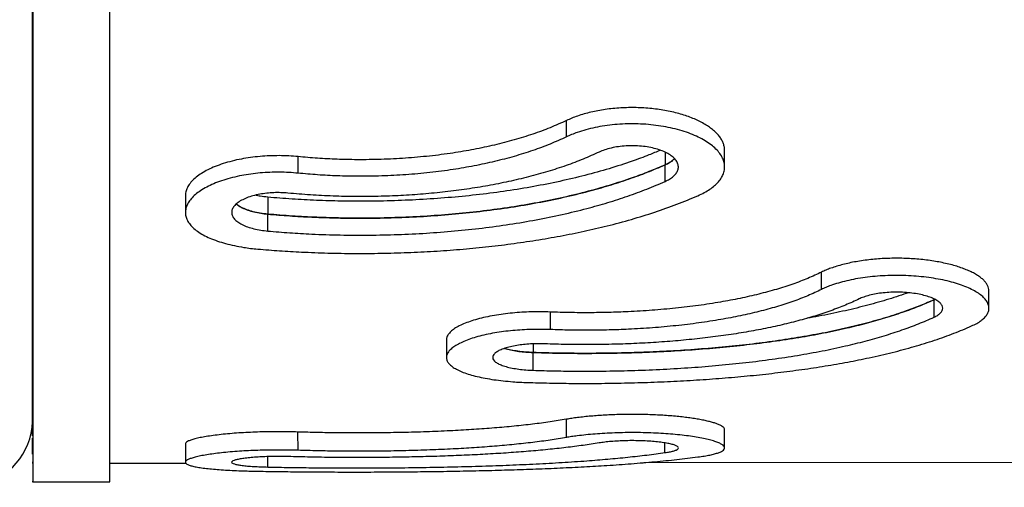
# Model space of a CAD drawing. Units: millimetres. Extents: x -12251.1 to -12202.9, y 20642.7 to 20657.4.
# Drawn here: x -12215.3 to -12214.7, y 20648.4 to 20648.7 of the extents above; entities that cross this region are included whole.
import ezdxf

# ---------------------------------------------------------------- set-up
doc = ezdxf.new("R2010")
doc.units = ezdxf.units.MM
doc.layers.get('0').update_dxf_attribs({"lineweight": 30})

# ---------------------------------------------------------------- blocks, each defined once
blk = doc.blocks.new('כספיון- 4301')
at = {"color": 7, "linetype": 'Continuous', "lineweight": 25}
for p, q in [((-3.09011, -1.81769), (-3.09011, -1.00525)), ((-3.04002, -1.62487), (-3.04002, -1.6038)), ((-3.09002, -1.61413), (-3.09002, -1.61859)), ((-2.74387, -1.63294), (-2.74387, -1.62235)), ((-2.91795, -1.65647), (-2.91795, -1.64573)), ((-2.67988, -1.64286), (-2.67988, -1.65108)), ((-2.64121, -1.65249), (-2.64121, -1.64171)), ((-2.67989, -1.66185), (-2.67989, -1.65107)), ((-2.991, -1.671), (-2.991, -1.68197)), ((-2.93754, -1.67202), (-2.93753, -1.683)), ((-2.93753, -1.69398), (-2.93753, -1.683)), ((-2.5784, -1.73188), (-2.5784, -1.72066)), ((-2.46976, -1.74405), (-2.46976, -1.73268)), ((-2.50537, -1.74985), (-2.50538, -1.73852)), ((-2.50537, -1.73807), (-2.50537, -1.73852)), ((-2.50537, -1.73852), (-2.50495, -1.73829)), ((-2.50493, -1.7383), (-2.50537, -1.73852)), ((-2.75428, -1.75788), (-2.75428, -1.7465)), ((-2.82169, -1.76448), (-2.82168, -1.77604)), ((-2.76549, -1.76717), (-2.76549, -1.77274)), ((-2.76548, -1.78429), (-2.76549, -1.77274)), ((-3.09023, -1.82677), (-3.09025, -1.8185)), ((-2.7439, -1.82788), (-2.74391, -1.81606)), ((-2.91798, -1.83617), (-2.91799, -1.8243)), ((-2.64124, -1.83468), (-2.64125, -1.82275)), ((-3.09021, -1.83865), (-3.09023, -1.82826)), ((-2.99105, -1.83198), (-2.99104, -1.84397)), ((-2.67992, -1.8377), (-2.67993, -1.83137)), ((-3.04006, -1.8446), (-2.99071, -1.84453)), ((-2.93758, -1.847), (-2.93759, -1.84025)), ((-2.69357, -1.84417), (-2.42513, -1.84384)), ((-3.09011, -1.85666), (-3.04011, -1.8566))]:
    blk.add_line(p, q, dxfattribs=at)
blk.add_arc((-3.13452, -1.81569), 0.04445, 205.75425, 357.42114, dxfattribs=at)
for points, knots in [([(-3.04002, -1.6038), (-3.04002, -1.60373), (-3.04002, -1.59698), (-3.04002, -1.58282), (-3.04001, -1.56127), (-3.04001, -1.53883), (-3.04001, -1.51565), (-3.04001, -1.49169), (-3.04001, -1.46698), (-3.04001, -1.44153), (-3.04001, -1.41535), (-3.04001, -1.388), (-3.04, -1.35945), (-3.04, -1.32965), (-3.04, -1.29911), (-3.03999, -1.26785), (-3.03998, -1.2359), (-3.03998, -1.20329), (-3.03997, -1.17002), (-3.03996, -1.1361), (-3.03995, -1.10145), (-3.03994, -1.06607), (-3.03993, -1.02997), (-3.03992, -0.99331), (-3.03991, -0.9684), (-3.03991, -0.95595)], [0, 0, 0, 0, 0.000467, 0.044531, 0.088601, 0.132665, 0.176713, 0.220761, 0.264826, 0.308895, 0.352959, 0.397007, 0.44332, 0.489652, 0.53599, 0.582322, 0.628635, 0.674847, 0.721072, 0.767297, 0.813509, 0.860126, 0.906755, 0.953384, 1, 1, 1, 1]), ([(-3.08992, -0.96226), (-3.08992, -0.97078), (-3.08993, -0.98782), (-3.08994, -1.01305), (-3.08995, -1.03803), (-3.08995, -1.06275), (-3.08996, -1.08991), (-3.08997, -1.11937), (-3.08998, -1.15098), (-3.08998, -1.1821), (-3.08999, -1.2127), (-3.08999, -1.24278), (-3.09, -1.26978), (-3.09, -1.29385), (-3.09, -1.31515), (-3.09001, -1.33611), (-3.09001, -1.36087), (-3.09001, -1.38912), (-3.09001, -1.42048), (-3.09002, -1.45091), (-3.09002, -1.48035), (-3.09002, -1.50896), (-3.09002, -1.5367), (-3.09002, -1.56353), (-3.09002, -1.58929), (-3.09002, -1.61395), (-3.09002, -1.63634), (-3.09001, -1.65663), (-3.09001, -1.67501), (-3.09001, -1.69254), (-3.09001, -1.70922), (-3.09001, -1.72504), (-3.09002, -1.73999), (-3.09002, -1.75407), (-3.09002, -1.76727), (-3.09002, -1.77959), (-3.09002, -1.7912), (-3.09003, -1.80206), (-3.09003, -1.8121), (-3.09003, -1.82113), (-3.09004, -1.82916), (-3.09005, -1.8356), (-3.09005, -1.84073), (-3.09006, -1.84477), (-3.09006, -1.84823), (-3.09007, -1.8516), (-3.09008, -1.85444), (-3.0901, -1.85635), (-3.09011, -1.85651), (-3.09011, -1.85659)], [0, 0, 0, 0, 0.01569, 0.0313819, 0.0470738, 0.0627816, 0.0784894, 0.0994216, 0.1203561, 0.1412883, 0.1623057, 0.1833254, 0.2043427, 0.2200347, 0.2357266, 0.2514344, 0.2671422, 0.2923045, 0.317479, 0.3426576, 0.3678321, 0.3929943, 0.4185765, 0.4441716, 0.4697709, 0.495366, 0.5209481, 0.5427919, 0.5646437, 0.5864981, 0.6083499, 0.6301937, 0.6520374, 0.6738892, 0.6957437, 0.7175954, 0.7394392, 0.7624061, 0.7853824, 0.8083617, 0.831338, 0.8543049, 0.8716774, 0.8890499, 0.9064438, 0.9238378, 0.9501677, 0.9764976, 1, 1, 1, 1]), ([(-3.04011, -1.85652), (-3.04011, -1.85654), (-3.0401, -1.85666), (-3.0401, -1.85603), (-3.04008, -1.85457), (-3.04008, -1.85239), (-3.04007, -1.84981), (-3.04006, -1.847), (-3.04006, -1.84372), (-3.04005, -1.8392), (-3.04004, -1.83305), (-3.04004, -1.8248), (-3.04003, -1.81534), (-3.04003, -1.80468), (-3.04002, -1.79275), (-3.04002, -1.77953), (-3.04002, -1.76501), (-3.04002, -1.74927), (-3.04001, -1.73234), (-3.04001, -1.71509), (-3.04001, -1.69774), (-3.04001, -1.68048), (-3.04001, -1.66236), (-3.04001, -1.64342), (-3.04002, -1.62365), (-3.04002, -1.60306), (-3.04002, -1.58166), (-3.04002, -1.55946), (-3.04002, -1.53648), (-3.04002, -1.51233), (-3.04002, -1.48695), (-3.04002, -1.46032), (-3.04001, -1.43288), (-3.04001, -1.40464), (-3.04001, -1.37797), (-3.04001, -1.3531), (-3.04001, -1.3302), (-3.04, -1.30686), (-3.04, -1.27902), (-3.03999, -1.24642), (-3.03999, -1.20871), (-3.03998, -1.17006), (-3.03997, -1.13039), (-3.03996, -1.08977), (-3.03995, -1.04814), (-3.03994, -1.00573), (-3.03993, -0.97678), (-3.03992, -0.96231)], [0, 0, 0, 0, 0.005216, 0.026235, 0.047256, 0.068275, 0.083968, 0.099661, 0.11537, 0.131079, 0.156243, 0.181419, 0.206599, 0.231775, 0.256939, 0.282523, 0.30812, 0.333721, 0.359318, 0.384902, 0.406747, 0.428601, 0.450457, 0.47231, 0.494155, 0.516, 0.537854, 0.55971, 0.581563, 0.603408, 0.626377, 0.649354, 0.672335, 0.695313, 0.718282, 0.735655, 0.753029, 0.770424, 0.787819, 0.814151, 0.840483, 0.86689, 0.893297, 0.919934, 0.94657, 0.973285, 1, 1, 1, 1]), ([(-3.09002, -1.61416), (-3.09002, -1.62005), (-3.09002, -1.63291), (-3.09002, -1.65164), (-3.09002, -1.67056), (-3.09002, -1.68853), (-3.09002, -1.70529), (-3.09002, -1.72087), (-3.09002, -1.73533), (-3.09002, -1.74892), (-3.09002, -1.76163), (-3.09003, -1.77345), (-3.09003, -1.78438), (-3.09004, -1.79442), (-3.09004, -1.80356), (-3.09005, -1.8118), (-3.09005, -1.81925), (-3.09006, -1.82586), (-3.09007, -1.83156), (-3.09008, -1.83625), (-3.09009, -1.83992), (-3.0901, -1.8426), (-3.09011, -1.84414), (-3.09012, -1.84479), (-3.09013, -1.84463), (-3.09013, -1.84461)], [0, 0, 0, 0, 0.039411, 0.086031, 0.132658, 0.179278, 0.22588, 0.270203, 0.314541, 0.358886, 0.403224, 0.447547, 0.491869, 0.536208, 0.580553, 0.624891, 0.669214, 0.715815, 0.762436, 0.809063, 0.855683, 0.902285, 0.948785, 0.995298, 1, 1, 1, 1]), ([(-2.64123, -1.64171), (-2.64123, -1.64161), (-2.64116, -1.64076), (-2.64144, -1.63912), (-2.64211, -1.63684), (-2.64323, -1.63461), (-2.64474, -1.63242), (-2.64666, -1.63026), (-2.64898, -1.62818), (-2.65164, -1.62621), (-2.65465, -1.62433), (-2.65802, -1.62255), (-2.6617, -1.62091), (-2.66563, -1.61943), (-2.6698, -1.6181), (-2.67424, -1.61693), (-2.67887, -1.61594), (-2.68363, -1.61515), (-2.6885, -1.61454), (-2.69352, -1.61413), (-2.6986, -1.61392), (-2.70365, -1.61392), (-2.70869, -1.61411), (-2.71373, -1.61452), (-2.71866, -1.61513), (-2.72341, -1.61593), (-2.72798, -1.6169), (-2.73242, -1.61805), (-2.73658, -1.61935), (-2.74046, -1.62077), (-2.74273, -1.62182), (-2.74387, -1.62235)], [0, 0, 0, 0, 0.004295, 0.04052, 0.076744, 0.111741, 0.146738, 0.182744, 0.21875, 0.253839, 0.288929, 0.325032, 0.361134, 0.396294, 0.431453, 0.467627, 0.503801, 0.53904, 0.574279, 0.610533, 0.646786, 0.682151, 0.717516, 0.753922, 0.790328, 0.825382, 0.860439, 0.896442, 0.932445, 0.966084, 1, 1, 1, 1]), ([(-2.74387, -1.62235), (-2.74734, -1.62391), (-2.75428, -1.62705), (-2.76567, -1.63123), (-2.77773, -1.63499), (-2.79047, -1.63829), (-2.80372, -1.64112), (-2.81778, -1.64352), (-2.83262, -1.64543), (-2.84816, -1.64681), (-2.86392, -1.6476), (-2.87876, -1.6478), (-2.89258, -1.6475), (-2.90535, -1.64686), (-2.91375, -1.6461), (-2.91795, -1.64573)], [0, 0, 0, 0, 0.076368, 0.152733, 0.229928, 0.307359, 0.38479, 0.461986, 0.545451, 0.629214, 0.712978, 0.796445, 0.864269, 0.932173, 1, 1, 1, 1]), ([(-2.65855, -1.67106), (-2.65714, -1.67042), (-2.6543, -1.66913), (-2.65076, -1.66692), (-2.64767, -1.66456), (-2.64511, -1.66204), (-2.64315, -1.65938), (-2.64179, -1.65656), (-2.64114, -1.65359), (-2.64124, -1.65052), (-2.64209, -1.64745), (-2.6437, -1.64443), (-2.64604, -1.6415), (-2.64907, -1.63868), (-2.65278, -1.63603), (-2.6571, -1.63357), (-2.66197, -1.63135), (-2.66736, -1.62939), (-2.67316, -1.62773), (-2.67931, -1.62638), (-2.68573, -1.62538), (-2.69234, -1.62472), (-2.69906, -1.62442), (-2.70581, -1.62449), (-2.7125, -1.62492), (-2.71902, -1.6257), (-2.72529, -1.62683), (-2.73124, -1.62826), (-2.73629, -1.62982), (-2.74052, -1.63138), (-2.74275, -1.63242), (-2.74387, -1.63294)], [0, 0, 0, 0, 0.0326717, 0.0654717, 0.0982002, 0.1317014, 0.1652903, 0.1987822, 0.2348092, 0.2709521, 0.3069794, 0.3428718, 0.378877, 0.4147663, 0.4506788, 0.4867054, 0.5226153, 0.5584114, 0.5943212, 0.6301145, 0.6657689, 0.7015363, 0.7371891, 0.7728294, 0.8085832, 0.8442188, 0.8794731, 0.9148347, 0.9500961, 0.9750527, 1, 1, 1, 1]), ([(-2.74387, -1.63294), (-2.74733, -1.63451), (-2.75425, -1.63766), (-2.7656, -1.64185), (-2.77764, -1.64563), (-2.79035, -1.64896), (-2.80359, -1.6518), (-2.81762, -1.65422), (-2.83242, -1.65615), (-2.84793, -1.65754), (-2.86365, -1.65835), (-2.8785, -1.65855), (-2.89238, -1.65826), (-2.90525, -1.65761), (-2.91372, -1.65685), (-2.91795, -1.65647)], [0, 0, 0, 0, 0.076297, 0.15259, 0.229718, 0.307083, 0.384446, 0.461573, 0.544788, 0.628302, 0.711817, 0.795032, 0.863325, 0.931703, 1, 1, 1, 1]), ([(-2.67988, -1.66185), (-2.67884, -1.66135), (-2.67675, -1.66034), (-2.67439, -1.65854), (-2.67256, -1.6566), (-2.67142, -1.65448), (-2.67107, -1.65224), (-2.67157, -1.64994), (-2.67293, -1.6477), (-2.67507, -1.64558), (-2.67799, -1.64366), (-2.68155, -1.64198), (-2.68568, -1.6406), (-2.69024, -1.63955), (-2.69511, -1.63888), (-2.70015, -1.6386), (-2.70521, -1.63872), (-2.71015, -1.63922), (-2.71479, -1.64011), (-2.71903, -1.64128), (-2.72139, -1.64229), (-2.72254, -1.64279)], [0, 0, 0, 0, 0.049067, 0.098216, 0.148526, 0.198822, 0.252936, 0.307051, 0.360967, 0.414879, 0.468821, 0.52276, 0.576518, 0.630273, 0.683813, 0.73735, 0.790868, 0.844379, 0.897315, 0.950261, 1, 1, 1, 1]), ([(-2.91795, -1.64573), (-2.91996, -1.64555), (-2.924, -1.64518), (-2.93019, -1.64505), (-2.93642, -1.64516), (-2.94264, -1.64556), (-2.94878, -1.64624), (-2.95488, -1.64723), (-2.96082, -1.64855), (-2.96652, -1.65019), (-2.97177, -1.65208), (-2.97647, -1.65421), (-2.9806, -1.65654), (-2.98411, -1.65904), (-2.98693, -1.66168), (-2.98906, -1.66441), (-2.99042, -1.66721), (-2.99103, -1.66942), (-2.99094, -1.67068), (-2.99091, -1.671)], [0, 0, 0, 0, 0.057455, 0.1151355, 0.17269, 0.2315884, 0.2906416, 0.3495229, 0.4126669, 0.476015, 0.5391591, 0.6018978, 0.6648343, 0.7275677, 0.7902493, 0.8531297, 0.9158071, 0.9783334, 1, 1, 1, 1]), ([(-2.68297, -1.64158), (-2.6854, -1.64262), (-2.69129, -1.64512), (-2.70231, -1.64916), (-2.71607, -1.65364), (-2.73175, -1.65798), (-2.74808, -1.66183), (-2.76498, -1.66519), (-2.78235, -1.66804), (-2.80015, -1.67038), (-2.81832, -1.67222), (-2.83678, -1.67356), (-2.85539, -1.6744), (-2.87317, -1.67473), (-2.89006, -1.67461), (-2.90601, -1.67413), (-2.92188, -1.67331), (-2.93232, -1.67245), (-2.93754, -1.67202)], [0, 0, 0, 0, 0.036905, 0.089239, 0.156974, 0.224939, 0.292983, 0.36095, 0.428687, 0.496406, 0.564353, 0.632377, 0.700325, 0.768045, 0.825987, 0.884024, 0.94206, 1, 1, 1, 1]), ([(-2.72254, -1.64279), (-2.72599, -1.64433), (-2.73288, -1.64742), (-2.74407, -1.6516), (-2.75589, -1.65544), (-2.76833, -1.6589), (-2.78128, -1.66197), (-2.79465, -1.66462), (-2.80838, -1.66685), (-2.82242, -1.66866), (-2.83674, -1.67005), (-2.85125, -1.67102), (-2.86587, -1.67157), (-2.88057, -1.67169), (-2.89528, -1.67137), (-2.90998, -1.67065), (-2.91965, -1.6698), (-2.92447, -1.66938)], [0, 0, 0, 0, 0.065705, 0.131407, 0.197943, 0.264705, 0.331545, 0.398307, 0.464841, 0.53137, 0.598127, 0.664962, 0.73172, 0.798249, 0.865472, 0.932774, 1, 1, 1, 1]), ([(-2.67988, -1.65107), (-2.67885, -1.65057), (-2.67678, -1.64957), (-2.67481, -1.64817), (-2.67401, -1.64727), (-2.67378, -1.64701)], [0, 0, 0, 0, 0.414964, 0.830613, 1, 1, 1, 1]), ([(-2.67378, -1.64701), (-2.67421, -1.64745), (-2.67531, -1.64858), (-2.67746, -1.64993), (-2.67924, -1.65077), (-2.67988, -1.65108)], [0, 0, 0, 0, 0.292574, 0.745292, 1, 1, 1, 1]), ([(-2.93753, -1.683), (-2.93282, -1.68339), (-2.9234, -1.68417), (-2.90769, -1.68506), (-2.89043, -1.68562), (-2.87164, -1.68571), (-2.85286, -1.68531), (-2.83421, -1.68439), (-2.81578, -1.68298), (-2.79764, -1.68104), (-2.77983, -1.6786), (-2.76244, -1.67565), (-2.74559, -1.6722), (-2.73018, -1.66846), (-2.71616, -1.66449), (-2.70346, -1.66038), (-2.69128, -1.65594), (-2.68368, -1.6527), (-2.67989, -1.65107)], [0, 0, 0, 0, 0.05149, 0.102978, 0.169807, 0.236866, 0.304002, 0.37106, 0.437891, 0.504722, 0.571782, 0.63892, 0.70598, 0.772811, 0.82956, 0.886403, 0.943248, 1, 1, 1, 1]), ([(-2.67988, -1.65107), (-2.68332, -1.65255), (-2.6902, -1.6555), (-2.70223, -1.65997), (-2.71596, -1.66446), (-2.73159, -1.66882), (-2.74788, -1.6727), (-2.76473, -1.67608), (-2.78207, -1.67895), (-2.79985, -1.68131), (-2.818, -1.68317), (-2.83644, -1.68452), (-2.85504, -1.68538), (-2.87284, -1.68572), (-2.88979, -1.68561), (-2.90583, -1.68513), (-2.92179, -1.6843), (-2.93229, -1.68343), (-2.93753, -1.683)], [0, 0, 0, 0, 0.051491, 0.102982, 0.169583, 0.236411, 0.303317, 0.370146, 0.436748, 0.503343, 0.570165, 0.637063, 0.703885, 0.77048, 0.827813, 0.885242, 0.942669, 1, 1, 1, 1]), ([(-2.91795, -1.65647), (-2.91995, -1.65629), (-2.92396, -1.65592), (-2.93011, -1.65578), (-2.9363, -1.65589), (-2.94249, -1.65628), (-2.94859, -1.65696), (-2.95465, -1.65794), (-2.96057, -1.65925), (-2.96625, -1.66087), (-2.97149, -1.66275), (-2.9762, -1.66487), (-2.98035, -1.66719), (-2.98389, -1.66968), (-2.98675, -1.67232), (-2.98893, -1.67507), (-2.99038, -1.67788), (-2.99106, -1.68073), (-2.99099, -1.68357), (-2.99017, -1.68637), (-2.98858, -1.68909), (-2.98626, -1.69171), (-2.98325, -1.69418), (-2.97956, -1.69649), (-2.97525, -1.69859), (-2.97039, -1.70047), (-2.96504, -1.7021), (-2.9593, -1.70348), (-2.95381, -1.70449), (-2.94871, -1.70523), (-2.94561, -1.70551), (-2.94406, -1.70565)], [0, 0, 0, 0, 0.032451, 0.06503, 0.097538, 0.13078, 0.16411, 0.197343, 0.233049, 0.26887, 0.304577, 0.340185, 0.375904, 0.411509, 0.447314, 0.483231, 0.519034, 0.554936, 0.590951, 0.62685, 0.662784, 0.698832, 0.734764, 0.770734, 0.806819, 0.842784, 0.878285, 0.913895, 0.949402, 0.974706, 1, 1, 1, 1]), ([(-2.93753, -1.69397), (-2.93282, -1.69437), (-2.92341, -1.69516), (-2.90773, -1.69604), (-2.89054, -1.69661), (-2.87188, -1.69671), (-2.85321, -1.69631), (-2.83468, -1.69541), (-2.81636, -1.694), (-2.79833, -1.69209), (-2.78063, -1.68967), (-2.76334, -1.68675), (-2.74659, -1.68333), (-2.73113, -1.67959), (-2.71693, -1.67559), (-2.70395, -1.67139), (-2.69151, -1.66684), (-2.68376, -1.66351), (-2.67989, -1.66185)], [0, 0, 0, 0, 0.051443, 0.102884, 0.169236, 0.235814, 0.30247, 0.369049, 0.435401, 0.501749, 0.568323, 0.634974, 0.701549, 0.767898, 0.825872, 0.883946, 0.942023, 1, 1, 1, 1]), ([(-2.92447, -1.66938), (-2.92599, -1.66926), (-2.92901, -1.66902), (-2.93367, -1.66908), (-2.9383, -1.66941), (-2.94289, -1.67007), (-2.94727, -1.67108), (-2.9513, -1.67241), (-2.95474, -1.67401), (-2.95752, -1.67582), (-2.95954, -1.6778), (-2.96077, -1.67989), (-2.96114, -1.68202), (-2.96067, -1.68414), (-2.95933, -1.68619), (-2.95719, -1.68811), (-2.95429, -1.68984), (-2.95075, -1.69133), (-2.94664, -1.69253), (-2.94223, -1.69347), (-2.93907, -1.69381), (-2.93753, -1.69398)], [0, 0, 0, 0, 0.04873, 0.097541, 0.147455, 0.197355, 0.250972, 0.30459, 0.35806, 0.411527, 0.465298, 0.519067, 0.572993, 0.626915, 0.680894, 0.73487, 0.788899, 0.842921, 0.896234, 0.949557, 1, 1, 1, 1]), ([(-2.93754, -1.67202), (-2.93922, -1.67185), (-2.94202, -1.67155), (-2.94455, -1.67098), (-2.94557, -1.67075)], [0, 0, 0, 0, 0.599165, 1, 1, 1, 1]), ([(-2.94406, -1.70565), (-2.93935, -1.70603), (-2.92994, -1.7068), (-2.91477, -1.70767), (-2.89857, -1.70829), (-2.88137, -1.70856), (-2.86412, -1.70845), (-2.84692, -1.70798), (-2.82984, -1.70714), (-2.81293, -1.70592), (-2.79623, -1.70432), (-2.77977, -1.70235), (-2.76358, -1.69999), (-2.74774, -1.69727), (-2.73234, -1.69418), (-2.71693, -1.6906), (-2.70161, -1.68649), (-2.68649, -1.6818), (-2.67203, -1.67671), (-2.66305, -1.67294), (-2.65856, -1.67106)], [0, 0, 0, 0, 0.046408, 0.092815, 0.148052, 0.203462, 0.258962, 0.314462, 0.369874, 0.425111, 0.480345, 0.535751, 0.591246, 0.646741, 0.702148, 0.757382, 0.817978, 0.878688, 0.939401, 1, 1, 1, 1]), ([(-2.93753, -1.683), (-2.9392, -1.68281), (-2.94252, -1.68244), (-2.94711, -1.68147), (-2.95123, -1.6802), (-2.95468, -1.67867), (-2.95693, -1.67737), (-2.95776, -1.67655), (-2.95794, -1.67638)], [0, 0, 0, 0, 0.191324, 0.382584, 0.572284, 0.761987, 0.949339, 1, 1, 1, 1]), ([(-2.95793, -1.67637), (-2.95763, -1.67665), (-2.95666, -1.67755), (-2.9542, -1.67891), (-2.9507, -1.68039), (-2.94659, -1.68158), (-2.9422, -1.6825), (-2.93906, -1.68284), (-2.93753, -1.683)], [0, 0, 0, 0, 0.0806527, 0.2674767, 0.4542782, 0.6395716, 0.8249021, 1, 1, 1, 1]), ([(-2.46976, -1.73268), (-2.46976, -1.73268), (-2.46969, -1.73212), (-2.46994, -1.731), (-2.47053, -1.7293), (-2.4716, -1.72759), (-2.47308, -1.72591), (-2.47494, -1.72429), (-2.47718, -1.72272), (-2.4798, -1.72119), (-2.48279, -1.71975), (-2.48609, -1.7184), (-2.48969, -1.71714), (-2.49361, -1.71599), (-2.49779, -1.71495), (-2.50216, -1.71405), (-2.50672, -1.71327), (-2.51149, -1.71264), (-2.51639, -1.71215), (-2.52135, -1.71182), (-2.52636, -1.71164), (-2.53145, -1.71162), (-2.53653, -1.71175), (-2.54152, -1.71204), (-2.54643, -1.71248), (-2.55127, -1.71308), (-2.55594, -1.71383), (-2.56036, -1.7147), (-2.56455, -1.71569), (-2.56854, -1.71681), (-2.57221, -1.71802), (-2.57556, -1.71929), (-2.57745, -1.72021), (-2.5784, -1.72066)], [0, 0, 0, 0, 0, 0.032983, 0.065966, 0.099916, 0.133867, 0.166692, 0.199518, 0.233288, 0.267058, 0.299995, 0.332932, 0.36682, 0.400707, 0.433718, 0.466729, 0.500693, 0.534657, 0.567734, 0.600812, 0.634842, 0.668872, 0.702046, 0.73522, 0.769372, 0.803523, 0.836381, 0.869241, 0.902989, 0.936736, 0.968238, 1, 1, 1, 1]), ([(-2.5784, -1.72066), (-2.5813, -1.72202), (-2.58711, -1.72475), (-2.59693, -1.72846), (-2.60756, -1.73187), (-2.619, -1.73496), (-2.63111, -1.73772), (-2.64415, -1.74018), (-2.65812, -1.74231), (-2.67298, -1.74409), (-2.68825, -1.74545), (-2.70276, -1.74633), (-2.71639, -1.74682), (-2.72904, -1.74699), (-2.7417, -1.74691), (-2.75009, -1.74664), (-2.75428, -1.7465)], [0, 0, 0, 0, 0.071799, 0.143592, 0.216173, 0.288976, 0.36178, 0.434362, 0.512794, 0.591505, 0.670217, 0.74865, 0.811414, 0.874319, 0.93723, 1, 1, 1, 1]), ([(-2.48099, -1.75554), (-2.47983, -1.75499), (-2.47749, -1.7539), (-2.47479, -1.75209), (-2.47259, -1.75018), (-2.47097, -1.74817), (-2.46997, -1.74608), (-2.46963, -1.7439), (-2.47003, -1.74164), (-2.4712, -1.73933), (-2.4731, -1.73707), (-2.47574, -1.73488), (-2.47905, -1.7328), (-2.48299, -1.73084), (-2.48755, -1.72904), (-2.49263, -1.72742), (-2.49818, -1.72601), (-2.50413, -1.72484), (-2.5104, -1.72392), (-2.5169, -1.72325), (-2.52356, -1.72287), (-2.53028, -1.72275), (-2.537, -1.72291), (-2.54363, -1.72336), (-2.55009, -1.72407), (-2.55626, -1.72504), (-2.56207, -1.72625), (-2.56748, -1.72766), (-2.57195, -1.72912), (-2.57561, -1.73053), (-2.57747, -1.73143), (-2.57839, -1.73188)], [0, 0, 0, 0, 0.032725, 0.065579, 0.098361, 0.131917, 0.165561, 0.199108, 0.235161, 0.27133, 0.307384, 0.343268, 0.379266, 0.415147, 0.451015, 0.486997, 0.522862, 0.558596, 0.594444, 0.630176, 0.665779, 0.701494, 0.737095, 0.772717, 0.808453, 0.844071, 0.879349, 0.914735, 0.950021, 0.975015, 1, 1, 1, 1]), ([(-2.5784, -1.73188), (-2.58129, -1.73324), (-2.58707, -1.73597), (-2.59685, -1.7397), (-2.60744, -1.74313), (-2.61884, -1.74623), (-2.63091, -1.749), (-2.64393, -1.75148), (-2.65789, -1.75364), (-2.67274, -1.75543), (-2.688, -1.75681), (-2.70253, -1.7577), (-2.7162, -1.75819), (-2.72891, -1.75837), (-2.74164, -1.7583), (-2.75007, -1.75802), (-2.75428, -1.75788)], [0, 0, 0, 0, 0.071696, 0.143387, 0.215865, 0.288565, 0.361264, 0.433742, 0.512111, 0.590762, 0.669413, 0.747782, 0.810761, 0.873885, 0.937014, 1, 1, 1, 1]), ([(-2.52227, -1.734), (-2.52267, -1.73415), (-2.52708, -1.73582), (-2.53628, -1.73872), (-2.55001, -1.74261), (-2.56467, -1.7461), (-2.57722, -1.74874), (-2.5851, -1.75008), (-2.58762, -1.75051)], [0, 0, 0, 0, 0.022115, 0.240326, 0.459279, 0.678489, 0.897452, 1, 1, 1, 1]), ([(-2.50537, -1.74985), (-2.50452, -1.74942), (-2.50282, -1.74857), (-2.50112, -1.74711), (-2.5, -1.74558), (-2.49962, -1.74394), (-2.50006, -1.74225), (-2.50135, -1.74056), (-2.50347, -1.73896), (-2.50631, -1.7375), (-2.50984, -1.73622), (-2.51392, -1.73516), (-2.51846, -1.73436), (-2.5233, -1.73383), (-2.52832, -1.7336), (-2.53337, -1.73367), (-2.53832, -1.73404), (-2.54301, -1.73469), (-2.54729, -1.73562), (-2.55107, -1.73672), (-2.55305, -1.7376), (-2.55402, -1.73803)], [0, 0, 0, 0, 0.049158, 0.098397, 0.148795, 0.199178, 0.253334, 0.30749, 0.361394, 0.415293, 0.469164, 0.523031, 0.576694, 0.630352, 0.683813, 0.737272, 0.790763, 0.844247, 0.89722, 0.950202, 1, 1, 1, 1]), ([(-2.76549, -1.77274), (-2.76071, -1.77288), (-2.75115, -1.77316), (-2.7353, -1.77334), (-2.71799, -1.77328), (-2.69927, -1.77286), (-2.68068, -1.77209), (-2.66234, -1.77098), (-2.64433, -1.76953), (-2.62673, -1.76772), (-2.60957, -1.76556), (-2.59294, -1.76303), (-2.57695, -1.76015), (-2.56236, -1.75705), (-2.54912, -1.75378), (-2.53712, -1.75039), (-2.52579, -1.74671), (-2.51511, -1.74278), (-2.50862, -1.73994), (-2.50538, -1.73852)], [0, 0, 0, 0, 0.04845, 0.096898, 0.159743, 0.222802, 0.285935, 0.348996, 0.411842, 0.474688, 0.53775, 0.600884, 0.663944, 0.72679, 0.781336, 0.836022, 0.890758, 0.945449, 1, 1, 1, 1]), ([(-2.50537, -1.73852), (-2.50824, -1.73978), (-2.51397, -1.74231), (-2.52423, -1.74618), (-2.53613, -1.75012), (-2.54992, -1.75401), (-2.56452, -1.75754), (-2.57986, -1.76071), (-2.59585, -1.76352), (-2.61246, -1.76596), (-2.62964, -1.76805), (-2.64728, -1.76979), (-2.66528, -1.77119), (-2.68282, -1.77219), (-2.69983, -1.77286), (-2.71623, -1.77324), (-2.7327, -1.77335), (-2.74915, -1.77321), (-2.76005, -1.7729), (-2.76549, -1.77274)], [0, 0, 0, 0, 0.048453, 0.096907, 0.159462, 0.22223, 0.285072, 0.347841, 0.410397, 0.472945, 0.535704, 0.598536, 0.661296, 0.723844, 0.778979, 0.83426, 0.889588, 0.944867, 1, 1, 1, 1]), ([(-2.55402, -1.73803), (-2.55689, -1.73936), (-2.56264, -1.74203), (-2.57224, -1.74571), (-2.58258, -1.74915), (-2.59367, -1.75232), (-2.60538, -1.7552), (-2.61765, -1.75779), (-2.63042, -1.76008), (-2.64366, -1.76206), (-2.65731, -1.76374), (-2.67132, -1.76513), (-2.68557, -1.76623), (-2.69998, -1.76701), (-2.71447, -1.7675), (-2.72901, -1.76768), (-2.74356, -1.7676), (-2.7532, -1.76729), (-2.75802, -1.76714)], [0, 0, 0, 0, 0.0617535, 0.1235029, 0.1861486, 0.2490085, 0.3119407, 0.3748002, 0.4374455, 0.5000841, 0.5629377, 0.6258641, 0.6887175, 0.7513559, 0.8134444, 0.8756722, 0.9379048, 1, 1, 1, 1]), ([(-2.75428, -1.7465), (-2.75633, -1.74644), (-2.76042, -1.7463), (-2.7666, -1.74639), (-2.77277, -1.74666), (-2.77888, -1.74713), (-2.78485, -1.7478), (-2.7907, -1.74867), (-2.79633, -1.74978), (-2.80165, -1.75109), (-2.80646, -1.75256), (-2.81067, -1.75418), (-2.81428, -1.75591), (-2.81722, -1.75773), (-2.81945, -1.75963), (-2.82093, -1.76156), (-2.82167, -1.76319), (-2.82161, -1.76415), (-2.82159, -1.76448)], [0, 0, 0, 0, 0.0606767, 0.1215914, 0.182373, 0.2445639, 0.3069183, 0.369091, 0.4357313, 0.5025869, 0.5692272, 0.6354218, 0.7018252, 0.7680141, 0.8341456, 0.9004868, 0.966614, 1, 1, 1, 1]), ([(-2.76548, -1.78429), (-2.7607, -1.78443), (-2.75114, -1.78471), (-2.73533, -1.78489), (-2.71809, -1.78483), (-2.6995, -1.78441), (-2.68102, -1.78365), (-2.66279, -1.78255), (-2.64489, -1.78111), (-2.62739, -1.77931), (-2.61034, -1.77717), (-2.59381, -1.77466), (-2.57791, -1.77181), (-2.56328, -1.76871), (-2.54989, -1.76542), (-2.53766, -1.76196), (-2.52613, -1.75821), (-2.51526, -1.7542), (-2.50866, -1.7513), (-2.50537, -1.74985)], [0, 0, 0, 0, 0.048383, 0.096765, 0.159138, 0.221724, 0.284383, 0.346971, 0.409345, 0.471713, 0.534292, 0.596944, 0.659524, 0.721892, 0.777412, 0.833079, 0.8888, 0.944474, 1, 1, 1, 1]), ([(-2.76922, -1.7922), (-2.76444, -1.79233), (-2.75489, -1.7926), (-2.73957, -1.7928), (-2.72331, -1.79281), (-2.70613, -1.79257), (-2.68901, -1.79207), (-2.67201, -1.79133), (-2.65523, -1.79034), (-2.63871, -1.78911), (-2.62248, -1.78761), (-2.60658, -1.78585), (-2.59103, -1.78383), (-2.57592, -1.78155), (-2.56132, -1.779), (-2.54676, -1.77609), (-2.53236, -1.77276), (-2.51822, -1.76897), (-2.50489, -1.76484), (-2.49236, -1.7604), (-2.48478, -1.75716), (-2.48099, -1.75554)], [0, 0, 0, 0, 0.043649, 0.087297, 0.1392, 0.191266, 0.243415, 0.295566, 0.347633, 0.399538, 0.451435, 0.503494, 0.555637, 0.607779, 0.659839, 0.711737, 0.769277, 0.826981, 0.884744, 0.942454, 1, 1, 1, 1]), ([(-2.75428, -1.75788), (-2.75631, -1.75782), (-2.76038, -1.75768), (-2.76652, -1.75777), (-2.77265, -1.75804), (-2.77872, -1.7585), (-2.78465, -1.75916), (-2.79047, -1.76003), (-2.79608, -1.76112), (-2.80139, -1.76243), (-2.8062, -1.76389), (-2.81043, -1.76551), (-2.81406, -1.76723), (-2.81704, -1.76906), (-2.81931, -1.77096), (-2.82087, -1.7729), (-2.82169, -1.77486), (-2.82173, -1.77682), (-2.82102, -1.77874), (-2.81957, -1.7806), (-2.81736, -1.78238), (-2.81445, -1.78407), (-2.81088, -1.78563), (-2.80667, -1.78706), (-2.80188, -1.78835), (-2.79661, -1.78946), (-2.7909, -1.7904), (-2.78487, -1.79116), (-2.77917, -1.79168), (-2.77394, -1.79204), (-2.77079, -1.79215), (-2.76922, -1.7922)], [0, 0, 0, 0, 0.032454, 0.065035, 0.097545, 0.130786, 0.164114, 0.197346, 0.233071, 0.268912, 0.304639, 0.340282, 0.376036, 0.411677, 0.447516, 0.483469, 0.519306, 0.555228, 0.591263, 0.627182, 0.663113, 0.699158, 0.735087, 0.771033, 0.807093, 0.843033, 0.878496, 0.914069, 0.949539, 0.974774, 1, 1, 1, 1]), ([(-2.75802, -1.76714), (-2.75954, -1.7671), (-2.7626, -1.76703), (-2.76722, -1.7672), (-2.77174, -1.76756), (-2.77617, -1.76816), (-2.7803, -1.76898), (-2.78401, -1.77001), (-2.78707, -1.77121), (-2.78944, -1.77253), (-2.79101, -1.77394), (-2.79177, -1.7754), (-2.79165, -1.77687), (-2.7907, -1.77829), (-2.78891, -1.77964), (-2.78635, -1.78087), (-2.78307, -1.78196), (-2.7792, -1.78286), (-2.77484, -1.78356), (-2.77025, -1.78407), (-2.76704, -1.78421), (-2.76548, -1.78429)], [0, 0, 0, 0, 0.048741, 0.097563, 0.147476, 0.197375, 0.251021, 0.304668, 0.358192, 0.411713, 0.465539, 0.519362, 0.57332, 0.627274, 0.681248, 0.735219, 0.789209, 0.843191, 0.896446, 0.94971, 1, 1, 1, 1]), ([(-2.76549, -1.77274), (-2.76718, -1.77266), (-2.77057, -1.77249), (-2.77537, -1.77196), (-2.77969, -1.77121), (-2.7826, -1.77057), (-2.78382, -1.77014), (-2.78399, -1.77007)], [0, 0, 0, 0, 0.241228, 0.482374, 0.72158, 0.960788, 1, 1, 1, 1]), ([(-2.78397, -1.77007), (-2.78363, -1.77018), (-2.78223, -1.77066), (-2.77914, -1.77133), (-2.77483, -1.77203), (-2.77024, -1.77252), (-2.76704, -1.77267), (-2.76549, -1.77274)], [0, 0, 0, 0, 0.075907, 0.311525, 0.545287, 0.779096, 1, 1, 1, 1]), ([(-2.64127, -1.82275), (-2.64127, -1.82272), (-2.6412, -1.82243), (-2.64148, -1.82188), (-2.64215, -1.82111), (-2.64327, -1.82034), (-2.64477, -1.81958), (-2.6467, -1.81883), (-2.64901, -1.81809), (-2.65168, -1.81739), (-2.65468, -1.81671), (-2.65805, -1.81607), (-2.66173, -1.81547), (-2.66566, -1.81493), (-2.66983, -1.81444), (-2.67427, -1.814), (-2.6789, -1.81363), (-2.68366, -1.81334), (-2.68854, -1.81311), (-2.69355, -1.81296), (-2.69863, -1.81289), (-2.70368, -1.81289), (-2.70872, -1.81297), (-2.71376, -1.81312), (-2.71869, -1.81336), (-2.72344, -1.81366), (-2.72801, -1.81403), (-2.73245, -1.81446), (-2.73661, -1.81495), (-2.74049, -1.81548), (-2.74276, -1.81586), (-2.7439, -1.81606)], [0, 0, 0, 0, 0.00419, 0.040419, 0.076647, 0.111648, 0.146649, 0.182658, 0.218668, 0.253761, 0.288855, 0.324961, 0.361067, 0.39623, 0.431394, 0.467571, 0.503749, 0.538991, 0.574235, 0.610492, 0.646749, 0.682118, 0.717486, 0.753896, 0.790306, 0.825364, 0.860424, 0.896431, 0.932438, 0.96608, 1, 1, 1, 1]), ([(-2.74391, -1.81606), (-2.74738, -1.81663), (-2.75432, -1.81778), (-2.7657, -1.81927), (-2.77777, -1.82059), (-2.79051, -1.82172), (-2.80376, -1.82269), (-2.81782, -1.8235), (-2.83266, -1.82414), (-2.84821, -1.8246), (-2.86396, -1.82487), (-2.8788, -1.82494), (-2.89262, -1.82486), (-2.90539, -1.82466), (-2.91379, -1.82442), (-2.91799, -1.8243)], [0, 0, 0, 0, 0.076368, 0.152733, 0.229928, 0.307359, 0.38479, 0.461986, 0.545451, 0.629214, 0.712978, 0.796445, 0.864269, 0.932173, 1, 1, 1, 1]), ([(-2.91799, -1.8243), (-2.92, -1.82425), (-2.92404, -1.82413), (-2.93023, -1.82409), (-2.93646, -1.82413), (-2.94268, -1.82427), (-2.94882, -1.8245), (-2.95492, -1.82482), (-2.96086, -1.82525), (-2.96657, -1.82578), (-2.97181, -1.82638), (-2.97652, -1.82705), (-2.98065, -1.82777), (-2.98416, -1.82853), (-2.98698, -1.82932), (-2.98911, -1.83012), (-2.99047, -1.83093), (-2.99108, -1.83155), (-2.99099, -1.83189), (-2.99097, -1.83198)], [0, 0, 0, 0, 0.057472, 0.11517, 0.172741, 0.231657, 0.290728, 0.349627, 0.41279, 0.476157, 0.53932, 0.602077, 0.665032, 0.727784, 0.790485, 0.853384, 0.91608, 0.978625, 1, 1, 1, 1]), ([(-2.65859, -1.84051), (-2.65717, -1.84031), (-2.65434, -1.83993), (-2.65079, -1.83926), (-2.6477, -1.83853), (-2.64515, -1.83773), (-2.64318, -1.83689), (-2.64182, -1.83598), (-2.64117, -1.835), (-2.64127, -1.83398), (-2.64212, -1.83294), (-2.64373, -1.8319), (-2.64606, -1.83088), (-2.64909, -1.82988), (-2.65281, -1.82893), (-2.65712, -1.82804), (-2.662, -1.82723), (-2.66738, -1.82651), (-2.67318, -1.8259), (-2.67933, -1.8254), (-2.68575, -1.82503), (-2.69236, -1.82478), (-2.69908, -1.82467), (-2.70583, -1.8247), (-2.71252, -1.82487), (-2.71904, -1.82517), (-2.72531, -1.8256), (-2.73126, -1.82614), (-2.73632, -1.82672), (-2.74055, -1.82731), (-2.74278, -1.82769), (-2.74389, -1.82788)], [0, 0, 0, 0, 0.032672, 0.065472, 0.0982, 0.131701, 0.16529, 0.198782, 0.234809, 0.270952, 0.306979, 0.342872, 0.378877, 0.414766, 0.450679, 0.486705, 0.522615, 0.558411, 0.594321, 0.630114, 0.665769, 0.701536, 0.737189, 0.772829, 0.808583, 0.844219, 0.879473, 0.914835, 0.950096, 0.975053, 1, 1, 1, 1]), ([(-2.72257, -1.83139), (-2.72602, -1.83193), (-2.73291, -1.833), (-2.7441, -1.83443), (-2.75592, -1.83571), (-2.76837, -1.83684), (-2.78132, -1.83783), (-2.79469, -1.83867), (-2.80841, -1.83937), (-2.82246, -1.83993), (-2.83677, -1.84036), (-2.85129, -1.84066), (-2.8659, -1.84084), (-2.8806, -1.84089), (-2.89532, -1.84081), (-2.91002, -1.8406), (-2.91968, -1.84036), (-2.92451, -1.84023)], [0, 0, 0, 0, 0.065705, 0.131407, 0.197943, 0.264705, 0.331545, 0.398307, 0.464841, 0.53137, 0.598127, 0.664962, 0.73172, 0.798249, 0.865472, 0.932774, 1, 1, 1, 1]), ([(-2.7439, -1.82788), (-2.74736, -1.82845), (-2.75427, -1.8296), (-2.76563, -1.8311), (-2.77767, -1.83243), (-2.79038, -1.83357), (-2.80362, -1.83454), (-2.81765, -1.83536), (-2.83246, -1.836), (-2.84797, -1.83647), (-2.86368, -1.83674), (-2.87853, -1.83682), (-2.89241, -1.83673), (-2.90529, -1.83654), (-2.91375, -1.83629), (-2.91798, -1.83617)], [0, 0, 0, 0, 0.076297, 0.15259, 0.229718, 0.307083, 0.384446, 0.461573, 0.544788, 0.628302, 0.711817, 0.795032, 0.863325, 0.931703, 1, 1, 1, 1]), ([(-2.67992, -1.8377), (-2.67887, -1.83754), (-2.67679, -1.83722), (-2.67442, -1.83664), (-2.6726, -1.83602), (-2.67145, -1.83532), (-2.6711, -1.83458), (-2.6716, -1.83381), (-2.67296, -1.83305), (-2.6751, -1.83232), (-2.67801, -1.83166), (-2.68157, -1.83107), (-2.68571, -1.83059), (-2.69026, -1.83022), (-2.69514, -1.82999), (-2.70017, -1.82989), (-2.70524, -1.82994), (-2.71018, -1.83012), (-2.71482, -1.83044), (-2.71906, -1.83086), (-2.72142, -1.83121), (-2.72257, -1.83139)], [0, 0, 0, 0, 0.049067, 0.098216, 0.148526, 0.198822, 0.252936, 0.307051, 0.360967, 0.414879, 0.468821, 0.52276, 0.576518, 0.630273, 0.683813, 0.73735, 0.790868, 0.844379, 0.897315, 0.950261, 1, 1, 1, 1]), ([(-2.91798, -1.83617), (-2.91998, -1.83612), (-2.92399, -1.836), (-2.93014, -1.83596), (-2.93633, -1.836), (-2.94252, -1.83614), (-2.94862, -1.83636), (-2.95468, -1.83668), (-2.9606, -1.83711), (-2.96628, -1.83763), (-2.97152, -1.83823), (-2.97623, -1.8389), (-2.98038, -1.83962), (-2.98392, -1.84038), (-2.98679, -1.84117), (-2.98896, -1.84197), (-2.99042, -1.84278), (-2.9911, -1.84358), (-2.99103, -1.84436), (-2.99021, -1.84511), (-2.98862, -1.84582), (-2.98631, -1.84649), (-2.9833, -1.8471), (-2.97961, -1.84766), (-2.9753, -1.84815), (-2.97044, -1.84858), (-2.96509, -1.84895), (-2.95936, -1.84925), (-2.95386, -1.84947), (-2.94877, -1.84962), (-2.94566, -1.84968), (-2.94411, -1.84971)], [0, 0, 0, 0, 0.032451, 0.06503, 0.097538, 0.13078, 0.16411, 0.197343, 0.233049, 0.26887, 0.304577, 0.340185, 0.375904, 0.411509, 0.447314, 0.483231, 0.519034, 0.554936, 0.590951, 0.62685, 0.662784, 0.698832, 0.734764, 0.770734, 0.806819, 0.842784, 0.878285, 0.913895, 0.949402, 0.974706, 1, 1, 1, 1]), ([(-2.93758, -1.847), (-2.93287, -1.8471), (-2.92345, -1.84728), (-2.90778, -1.84748), (-2.89059, -1.8476), (-2.87193, -1.84761), (-2.85326, -1.8475), (-2.83473, -1.84726), (-2.81641, -1.8469), (-2.79838, -1.84641), (-2.78067, -1.84578), (-2.76339, -1.84501), (-2.74663, -1.84408), (-2.73117, -1.84304), (-2.71697, -1.84189), (-2.70399, -1.84065), (-2.69154, -1.83927), (-2.68379, -1.83823), (-2.67992, -1.8377)], [0, 0, 0, 0, 0.051443, 0.102884, 0.169236, 0.235814, 0.30247, 0.369049, 0.435401, 0.501749, 0.568323, 0.634974, 0.701549, 0.767898, 0.825872, 0.883946, 0.942023, 1, 1, 1, 1]), ([(-2.92451, -1.84023), (-2.92602, -1.8402), (-2.92905, -1.84013), (-2.93371, -1.84015), (-2.93833, -1.84025), (-2.94293, -1.84046), (-2.94731, -1.84076), (-2.95134, -1.84116), (-2.95477, -1.84163), (-2.95756, -1.84216), (-2.95958, -1.84273), (-2.96081, -1.84332), (-2.96118, -1.84391), (-2.96071, -1.84449), (-2.95937, -1.84503), (-2.95724, -1.84554), (-2.95434, -1.84598), (-2.95079, -1.84636), (-2.94668, -1.84666), (-2.94227, -1.84688), (-2.93911, -1.84696), (-2.93758, -1.847)], [0, 0, 0, 0, 0.04873, 0.097541, 0.147455, 0.197355, 0.250972, 0.30459, 0.35806, 0.411527, 0.465298, 0.519067, 0.572993, 0.626915, 0.680894, 0.73487, 0.788899, 0.842921, 0.896234, 0.949557, 1, 1, 1, 1]), ([(-2.94411, -1.84971), (-2.93941, -1.84979), (-2.93, -1.84995), (-2.91482, -1.85011), (-2.89863, -1.85023), (-2.88142, -1.85027), (-2.86418, -1.85023), (-2.84697, -1.85012), (-2.82989, -1.84992), (-2.81299, -1.84964), (-2.79629, -1.84928), (-2.77982, -1.84883), (-2.76363, -1.84828), (-2.74779, -1.84763), (-2.73239, -1.84687), (-2.71698, -1.84596), (-2.70165, -1.84489), (-2.68654, -1.84361), (-2.67207, -1.84218), (-2.66308, -1.84106), (-2.6586, -1.84051)], [0, 0, 0, 0, 0.046408, 0.092815, 0.148052, 0.203462, 0.258962, 0.314462, 0.369874, 0.425111, 0.480345, 0.535751, 0.591246, 0.646741, 0.702148, 0.757382, 0.817978, 0.878688, 0.939401, 1, 1, 1, 1])]:
    blk.add_open_spline(points, degree=3, knots=knots, dxfattribs=at)

msp = doc.modelspace()

# ---------------------------------------------------------------- block references
at = {"rotation": 0.003165683399051416}
msp.add_blockref('כספיון- 4301', (-12212.24606, 20650.27811), dxfattribs=at)

doc.saveas('drawing.dxf')
